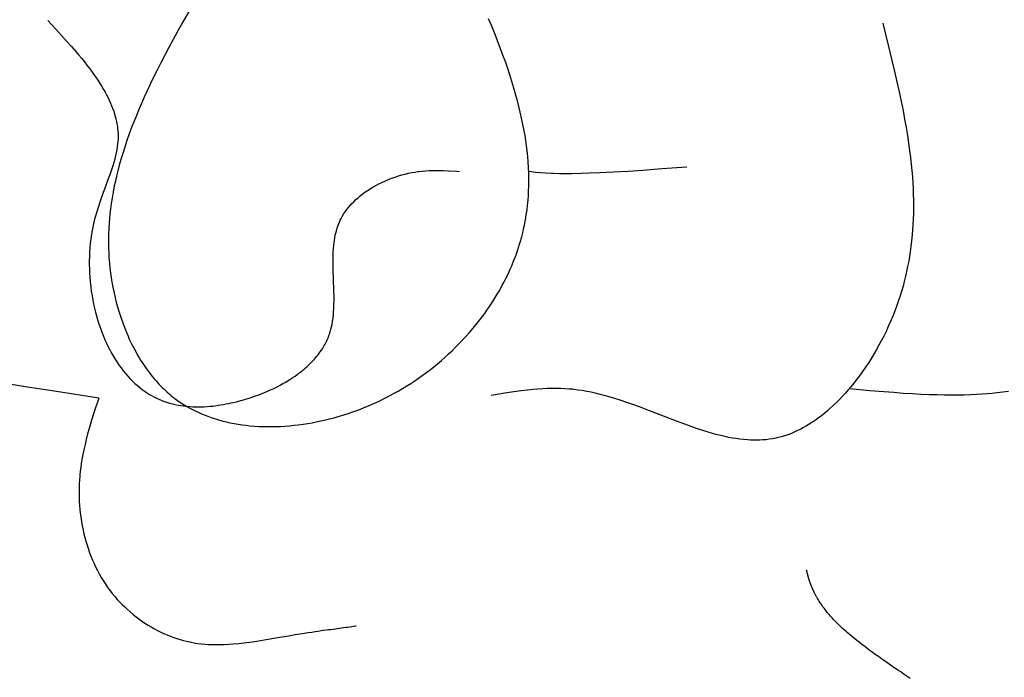
# Model space of a CAD drawing. Extents: x 26784 to 59774, y -6217 to -997.
# Drawn here: x 28651 to 28922, y -3601 to -3421 of the extents above; entities that cross this region are included whole.
import ezdxf

# ---------------------------------------------------------------- set-up
doc = ezdxf.new("R2010")
doc.units = 0
doc.header["$MEASUREMENT"] = 0
doc.layers.get('0').update_dxf_attribs({"linetype": 'CONTINUOUS'})

msp = doc.modelspace()

# ---------------------------------------------------------------- linework, layer by layer
at = {"color": 252, "linetype": 'Continuous'}
for p, q in [((28697.96, -3418.35), (28696.09, -3421.63)), ((28659.1, -3421.13), (28659.1, -3421.13)), ((28659.1, -3421.13), (28661.31, -3423.52)), ((28696.09, -3421.63), (28694.77, -3423.98)), ((28780.98, -3422.7), (28780.12, -3420.63)), ((28888.31, -3421.83), (28888.31, -3421.83)), ((28888.31, -3421.83), (28889.83, -3427.9)), ((28661.31, -3423.52), (28662.83, -3425.18)), ((28662.83, -3425.18), (28664.25, -3426.75)), ((28694.77, -3423.98), (28693.51, -3426.27)), ((28781.89, -3424.93), (28780.98, -3422.7)), ((28782.59, -3426.7), (28781.89, -3424.93)), ((28664.25, -3426.75), (28665.56, -3428.23)), ((28693.51, -3426.27), (28692.31, -3428.48)), ((28783.31, -3428.58), (28782.59, -3426.7)), ((28889.83, -3427.9), (28890.87, -3432.1)), ((28665.56, -3428.23), (28666.77, -3429.63)), ((28666.77, -3429.63), (28667.61, -3430.62)), ((28667.61, -3430.62), (28668.39, -3431.57)), ((28691.18, -3430.62), (28690.1, -3432.69)), ((28692.31, -3428.48), (28691.18, -3430.62)), ((28784.05, -3430.57), (28783.31, -3428.58)), ((28784.8, -3432.67), (28784.05, -3430.57)), ((28668.39, -3431.57), (28669.13, -3432.48)), ((28669.13, -3432.48), (28669.82, -3433.35)), ((28690.1, -3432.69), (28689.08, -3434.7)), ((28785.37, -3434.31), (28784.8, -3432.67)), ((28890.87, -3432.1), (28891.58, -3435.08)), ((28669.82, -3433.35), (28670.68, -3434.47)), ((28670.68, -3434.47), (28671.45, -3435.53)), ((28671.45, -3435.53), (28672.16, -3436.52)), ((28689.08, -3434.7), (28688.12, -3436.65)), ((28785.94, -3436.03), (28785.37, -3434.31)), ((28786.51, -3437.81), (28785.94, -3436.03)), ((28891.58, -3435.08), (28892.24, -3437.92)), ((28672.16, -3436.52), (28672.8, -3437.47)), ((28672.8, -3437.47), (28673.38, -3438.36)), ((28673.38, -3438.36), (28673.91, -3439.2)), ((28687.21, -3438.54), (28686.35, -3440.37)), ((28688.12, -3436.65), (28687.21, -3438.54)), ((28787.07, -3439.68), (28786.51, -3437.81)), ((28892.24, -3437.92), (28892.84, -3440.65)), ((28673.91, -3439.2), (28674.38, -3440)), ((28674.38, -3440), (28674.81, -3440.75)), ((28674.81, -3440.75), (28675.19, -3441.46)), ((28686.35, -3440.37), (28685.55, -3442.14)), ((28787.63, -3441.62), (28787.07, -3439.68)), ((28892.84, -3440.65), (28893.4, -3443.27)), ((28675.19, -3441.46), (28675.54, -3442.14)), ((28675.54, -3442.14), (28675.95, -3442.98)), ((28675.95, -3442.98), (28676.3, -3443.77)), ((28676.3, -3443.77), (28676.61, -3444.5)), ((28684.79, -3443.86), (28684.07, -3445.52)), ((28685.55, -3442.14), (28684.79, -3443.86)), ((28788.04, -3443.12), (28787.63, -3441.62)), ((28788.44, -3444.67), (28788.04, -3443.12)), ((28893.4, -3443.27), (28893.9, -3445.77)), ((28676.61, -3444.5), (28676.87, -3445.17)), ((28676.87, -3445.17), (28677.17, -3446.01)), ((28677.17, -3446.01), (28677.41, -3446.76)), ((28677.41, -3446.76), (28677.61, -3447.44)), ((28684.07, -3445.52), (28683.41, -3447.13)), ((28788.82, -3446.27), (28788.44, -3444.67)), ((28789.19, -3447.91), (28788.82, -3446.27)), ((28893.9, -3445.77), (28894.35, -3448.16)), ((28677.61, -3447.44), (28677.77, -3448.05)), ((28677.77, -3448.05), (28677.93, -3448.78)), ((28677.93, -3448.78), (28678.06, -3449.42)), ((28678.06, -3449.42), (28678.18, -3450.16)), ((28682.78, -3448.7), (28682.19, -3450.21)), ((28683.41, -3447.13), (28682.78, -3448.7)), ((28789.55, -3449.61), (28789.19, -3447.91)), ((28894.35, -3448.16), (28894.76, -3450.46)), ((28678.18, -3450.16), (28678.25, -3450.77)), ((28678.25, -3450.77), (28678.32, -3451.43)), ((28678.32, -3451.43), (28678.36, -3452.12)), ((28678.36, -3452.12), (28678.37, -3452.74)), ((28681.47, -3452.17), (28680.8, -3454.04)), ((28682.19, -3450.21), (28681.47, -3452.17)), ((28789.88, -3451.36), (28789.55, -3449.61)), ((28790.11, -3452.7), (28789.88, -3451.36)), ((28894.76, -3450.46), (28895.12, -3452.65)), ((28678.26, -3454.94), (28678.16, -3455.8)), ((28678.32, -3454.28), (28678.26, -3454.94)), ((28678.36, -3453.59), (28678.32, -3454.28)), ((28678.37, -3453.38), (28678.36, -3453.59)), ((28678.36, -3453.59), (28678.36, -3453.59)), ((28678.37, -3452.74), (28678.37, -3453.38)), ((28680.8, -3454.04), (28680.2, -3455.84)), ((28790.32, -3454.07), (28790.11, -3452.7)), ((28790.52, -3455.48), (28790.32, -3454.07)), ((28895.12, -3452.65), (28895.44, -3454.76)), ((28895.44, -3454.76), (28895.71, -3456.77)), ((28677.87, -3457.42), (28677.7, -3458.19)), ((28678.02, -3456.63), (28677.87, -3457.42)), ((28678.16, -3455.8), (28678.02, -3456.63)), ((28679.66, -3457.57), (28679.16, -3459.22)), ((28680.2, -3455.84), (28679.66, -3457.57)), ((28790.69, -3456.91), (28790.52, -3455.48)), ((28790.84, -3458.38), (28790.69, -3456.91)), ((28895.71, -3456.77), (28895.95, -3458.7)), ((28677.19, -3460.1), (28676.92, -3460.98)), ((28677.45, -3459.17), (28677.19, -3460.1)), ((28677.7, -3458.19), (28677.45, -3459.17)), ((28679.16, -3459.22), (28678.72, -3460.8)), ((28790.97, -3459.88), (28790.84, -3458.38)), ((28791.07, -3461.41), (28790.97, -3459.88)), ((28895.95, -3458.7), (28896.15, -3460.55)), ((28676.56, -3462.1), (28676.2, -3463.14)), ((28676.92, -3460.98), (28676.56, -3462.1)), ((28678.32, -3462.32), (28677.96, -3463.78)), ((28678.72, -3460.8), (28678.32, -3462.32)), ((28757.16, -3463.25), (28758.06, -3463.04)), ((28758.06, -3463.04), (28758.99, -3462.84)), ((28758.99, -3462.84), (28759.83, -3462.69)), ((28759.83, -3462.69), (28760.69, -3462.56)), ((28760.69, -3462.56), (28760.97, -3462.52)), ((28760.97, -3462.52), (28761.83, -3462.42)), ((28760.97, -3462.52), (28760.97, -3462.52)), ((28761.83, -3462.42), (28762.88, -3462.33)), ((28762.88, -3462.33), (28763.82, -3462.28)), ((28763.82, -3462.28), (28764.94, -3462.24)), ((28764.94, -3462.24), (28766.23, -3462.24)), ((28766.23, -3462.24), (28767.64, -3462.27)), ((28767.64, -3462.27), (28769.07, -3462.33)), ((28769.07, -3462.33), (28771.37, -3462.47)), ((28771.37, -3462.47), (28772.14, -3462.52)), ((28791.13, -3462.98), (28791.07, -3461.41)), ((28792.99, -3462.78), (28791.12, -3462.58)), ((28791.16, -3464.17), (28791.13, -3462.98)), ((28794.36, -3462.91), (28792.99, -3462.78)), ((28795.87, -3463.03), (28794.36, -3462.91)), ((28797.35, -3463.11), (28795.87, -3463.03)), ((28807.76, -3463.03), (28805.53, -3463.11)), ((28810.63, -3462.92), (28807.76, -3463.03)), ((28814.35, -3462.73), (28810.63, -3462.92)), ((28818.42, -3462.5), (28814.35, -3462.73)), ((28822.43, -3462.23), (28818.42, -3462.5)), ((28827.68, -3461.85), (28822.43, -3462.23)), ((28834.56, -3461.32), (28827.68, -3461.85)), ((28834.56, -3461.32), (28834.56, -3461.32)), ((28896.15, -3460.55), (28896.32, -3462.31)), ((28896.32, -3462.31), (28896.46, -3464.01)), ((28675.42, -3465.32), (28675.01, -3466.42)), ((28675.86, -3464.12), (28675.42, -3465.32)), ((28676.2, -3463.14), (28675.86, -3464.12)), ((28677.64, -3465.17), (28677.35, -3466.51)), ((28677.96, -3463.78), (28677.64, -3465.17)), ((28750, -3465.93), (28750.79, -3465.54)), ((28750.79, -3465.54), (28751.77, -3465.09)), ((28751.77, -3465.09), (28752.66, -3464.72)), ((28752.66, -3464.72), (28753.48, -3464.4)), ((28753.48, -3464.4), (28754.46, -3464.05)), ((28754.46, -3464.05), (28755.33, -3463.77)), ((28755.33, -3463.77), (28756.33, -3463.47)), ((28756.33, -3463.47), (28757.16, -3463.25)), ((28791.15, -3466.62), (28791.16, -3465.39)), ((28791.16, -3465.39), (28791.16, -3464.17)), ((28797.9, -3463.13), (28797.35, -3463.11)), ((28797.35, -3463.11), (28797.35, -3463.11)), ((28799.55, -3463.17), (28797.9, -3463.13)), ((28801.17, -3463.19), (28799.55, -3463.17)), ((28802.94, -3463.17), (28801.17, -3463.19)), ((28805.53, -3463.11), (28802.94, -3463.17)), ((28805.53, -3463.11), (28805.53, -3463.11)), ((28896.46, -3464.01), (28896.57, -3465.63)), ((28896.57, -3465.63), (28896.65, -3467.18)), ((28674.31, -3468.32), (28673.91, -3469.42)), ((28674.64, -3467.42), (28674.31, -3468.32)), ((28675.01, -3466.42), (28674.64, -3467.42)), ((28677.02, -3468.22), (28676.74, -3469.84)), ((28677.35, -3466.51), (28677.02, -3468.22)), ((28745.41, -3468.8), (28746.17, -3468.24)), ((28746.17, -3468.24), (28746.9, -3467.74)), ((28746.9, -3467.74), (28747.61, -3467.28)), ((28747.61, -3467.28), (28748.29, -3466.86)), ((28748.29, -3466.86), (28749.17, -3466.36)), ((28749.17, -3466.36), (28750, -3465.93)), ((28791.04, -3469.15), (28791.1, -3467.87)), ((28791.1, -3467.87), (28791.15, -3466.62)), ((28896.65, -3467.18), (28896.71, -3468.66)), ((28673.57, -3470.37), (28673.28, -3471.21)), ((28673.91, -3469.42), (28673.57, -3470.37)), ((28676.74, -3469.84), (28676.5, -3471.36)), ((28742.51, -3471.43), (28743.09, -3470.82)), ((28743.09, -3470.82), (28743.68, -3470.26)), ((28743.68, -3470.26), (28744.26, -3469.74)), ((28744.26, -3469.74), (28744.84, -3469.25)), ((28744.84, -3469.25), (28745.41, -3468.8)), ((28790.82, -3471.76), (28790.94, -3470.44)), ((28790.94, -3470.44), (28791.04, -3469.15)), ((28896.71, -3468.66), (28896.75, -3470.56)), ((28896.75, -3470.56), (28896.76, -3472.35)), ((28672.7, -3472.99), (28672.43, -3473.89)), ((28672.96, -3472.19), (28672.7, -3472.99)), ((28673.28, -3471.21), (28672.96, -3472.19)), ((28676.31, -3472.8), (28676.15, -3474.17)), ((28676.5, -3471.36), (28676.31, -3472.8)), ((28740.41, -3474.11), (28740.81, -3473.51)), ((28740.81, -3473.51), (28741.22, -3472.95)), ((28741.22, -3472.95), (28741.64, -3472.41)), ((28741.64, -3472.41), (28742.07, -3471.91)), ((28742.07, -3471.91), (28742.51, -3471.43)), ((28790.47, -3474.45), (28790.66, -3473.09)), ((28790.66, -3473.09), (28790.82, -3471.76)), ((28896.76, -3472.35), (28896.74, -3474.04)), ((28671.73, -3476.52), (28671.66, -3476.81)), ((28671.95, -3475.65), (28671.73, -3476.52)), ((28672.17, -3474.8), (28671.95, -3475.65)), ((28672.43, -3473.89), (28672.17, -3474.8)), ((28676.02, -3475.45), (28675.93, -3476.67)), ((28676.15, -3474.17), (28676.02, -3475.45)), ((28738.9, -3477.04), (28739.17, -3476.41)), ((28739.17, -3476.41), (28739.39, -3475.92)), ((28739.39, -3475.92), (28739.65, -3475.4)), ((28739.39, -3475.92), (28739.39, -3475.92)), ((28739.65, -3475.4), (28740.02, -3474.74)), ((28740.02, -3474.74), (28740.41, -3474.11)), ((28789.97, -3477.23), (28790.24, -3475.83)), ((28790.24, -3475.83), (28790.47, -3474.45)), ((28896.69, -3475.63), (28896.62, -3477.13)), ((28896.74, -3474.04), (28896.69, -3475.63)), ((28671.26, -3478.76), (28671.1, -3479.73)), ((28671.45, -3477.79), (28671.26, -3478.76)), ((28671.66, -3476.81), (28671.45, -3477.79)), ((28671.66, -3476.81), (28671.66, -3476.81)), ((28675.83, -3478.2), (28675.77, -3479.61)), ((28675.93, -3476.67), (28675.83, -3478.2)), ((28738.15, -3479.47), (28738.32, -3478.81)), ((28738.32, -3478.81), (28738.53, -3478.11)), ((28738.53, -3478.11), (28738.71, -3477.58)), ((28738.71, -3477.58), (28738.9, -3477.04)), ((28789.49, -3479.37), (28789.74, -3478.29)), ((28789.74, -3478.29), (28789.97, -3477.23)), ((28896.53, -3478.55), (28896.42, -3479.89)), ((28896.62, -3477.13), (28896.53, -3478.55)), ((28670.91, -3481), (28670.76, -3482.25)), ((28671.1, -3479.73), (28670.91, -3481)), ((28675.77, -3479.61), (28675.74, -3480.93)), ((28675.74, -3480.93), (28675.74, -3482.14)), ((28737.67, -3482.14), (28737.76, -3481.48)), ((28737.76, -3481.48), (28737.89, -3480.7)), ((28737.89, -3480.7), (28738.02, -3480.04)), ((28738.02, -3480.04), (28738.15, -3479.47)), ((28788.64, -3482.47), (28788.89, -3481.62)), ((28788.89, -3481.62), (28789.14, -3480.74)), ((28789.14, -3480.74), (28789.21, -3480.45)), ((28789.21, -3480.45), (28789.49, -3479.37)), ((28896.26, -3481.57), (28896.07, -3483.12)), ((28896.42, -3479.89), (28896.26, -3481.57)), ((28670.56, -3484.69), (28670.51, -3485.87)), ((28670.65, -3483.48), (28670.56, -3484.69)), ((28670.76, -3482.25), (28670.65, -3483.48)), ((28675.74, -3482.14), (28675.76, -3483.64)), ((28675.76, -3483.64), (28675.81, -3484.99)), ((28737.43, -3485.38), (28737.46, -3484.63)), ((28737.46, -3484.63), (28737.52, -3483.7)), ((28737.52, -3483.7), (28737.59, -3482.87)), ((28737.59, -3482.87), (28737.67, -3482.14)), ((28787.74, -3485.15), (28788.04, -3484.32)), ((28788.04, -3484.32), (28788.34, -3483.4)), ((28788.34, -3483.4), (28788.64, -3482.47)), ((28895.88, -3484.56), (28895.67, -3485.89)), ((28896.07, -3483.12), (28895.88, -3484.56)), ((28670.51, -3485.87), (28670.48, -3487.03)), ((28670.48, -3487.03), (28670.48, -3488.16)), ((28675.81, -3484.99), (28675.88, -3486.21)), ((28675.88, -3486.21), (28675.99, -3487.67)), ((28737.4, -3487.11), (28737.41, -3486.21)), ((28737.4, -3488.08), (28737.4, -3487.11)), ((28737.41, -3486.21), (28737.43, -3485.38)), ((28786.78, -3487.64), (28787.17, -3486.69)), ((28787.17, -3486.69), (28787.48, -3485.87)), ((28787.48, -3485.87), (28787.74, -3485.15)), ((28895.46, -3487.12), (28895.17, -3488.64)), ((28895.67, -3485.89), (28895.46, -3487.12)), ((28670.48, -3488.16), (28670.5, -3489.27)), ((28670.5, -3489.27), (28670.55, -3490.36)), ((28675.99, -3487.67), (28676.12, -3488.94)), ((28676.12, -3488.94), (28676.29, -3490.4)), ((28737.42, -3489.14), (28737.4, -3488.08)), ((28737.45, -3490.29), (28737.42, -3489.14)), ((28785.63, -3490.27), (28786.07, -3489.31)), ((28786.07, -3489.31), (28786.45, -3488.43)), ((28786.45, -3488.43), (28786.78, -3487.64)), ((28894.89, -3490), (28894.61, -3491.22)), ((28895.17, -3488.64), (28894.89, -3490)), ((28670.55, -3490.36), (28670.61, -3491.42)), ((28670.61, -3491.42), (28670.72, -3492.79)), ((28670.72, -3492.79), (28670.87, -3494.12)), ((28676.29, -3490.4), (28676.46, -3491.61)), ((28676.46, -3491.61), (28676.68, -3492.93)), ((28737.5, -3491.54), (28737.45, -3490.29)), ((28737.55, -3492.89), (28737.5, -3491.54)), ((28784.39, -3492.8), (28784.85, -3491.9)), ((28784.85, -3491.9), (28785.26, -3491.05)), ((28785.26, -3491.05), (28785.63, -3490.27)), ((28894.25, -3492.69), (28893.91, -3493.97)), ((28894.61, -3491.22), (28894.25, -3492.69)), ((28670.87, -3494.12), (28671.03, -3495.4)), ((28671.03, -3495.4), (28671.23, -3496.64)), ((28676.68, -3492.93), (28676.92, -3494.28)), ((28676.92, -3494.28), (28677.17, -3495.51)), ((28737.61, -3494.35), (28737.55, -3492.89)), ((28737.64, -3495.51), (28737.61, -3494.35)), ((28782.49, -3496.21), (28782.99, -3495.36)), ((28782.99, -3495.36), (28783.45, -3494.54)), ((28783.45, -3494.54), (28783.88, -3493.77)), ((28783.88, -3493.77), (28784.39, -3492.8)), ((28893.49, -3495.44), (28893.11, -3496.65)), ((28893.91, -3493.97), (28893.49, -3495.44)), ((28671.23, -3496.64), (28671.44, -3497.83)), ((28671.44, -3497.83), (28671.67, -3498.97)), ((28677.17, -3495.51), (28677.46, -3496.78)), ((28677.46, -3496.78), (28677.56, -3497.2)), ((28677.56, -3497.2), (28677.88, -3498.48)), ((28737.67, -3496.73), (28737.64, -3495.51)), ((28737.66, -3499.01), (28737.67, -3498.01)), ((28737.67, -3498.01), (28737.67, -3496.73)), ((28780.71, -3499.06), (28781.35, -3498.06)), ((28781.35, -3498.06), (28781.95, -3497.11)), ((28781.95, -3497.11), (28782.49, -3496.21)), ((28892.68, -3497.97), (28892.21, -3499.32)), ((28893.11, -3496.65), (28892.68, -3497.97)), ((28671.67, -3498.97), (28671.92, -3500.08)), ((28671.92, -3500.08), (28672.17, -3501.14)), ((28677.88, -3498.48), (28678.22, -3499.71)), ((28678.22, -3499.71), (28678.57, -3500.89)), ((28678.57, -3500.89), (28678.93, -3502.01)), ((28737.56, -3501.11), (28737.62, -3500.05)), ((28737.62, -3500.05), (28737.66, -3499.01)), ((28779.04, -3501.47), (28779.63, -3500.64)), ((28779.63, -3500.64), (28780.19, -3499.83)), ((28780.19, -3499.83), (28780.71, -3499.06)), ((28891.76, -3500.55), (28891.27, -3501.81)), ((28892.21, -3499.32), (28891.76, -3500.55)), ((28672.17, -3501.14), (28672.45, -3502.15)), ((28672.45, -3502.15), (28672.73, -3503.13)), ((28672.73, -3503.13), (28673.12, -3504.38)), ((28678.93, -3502.01), (28679.29, -3503.08)), ((28679.29, -3503.08), (28679.65, -3504.11)), ((28737.28, -3503.63), (28737.4, -3502.77)), ((28737.4, -3502.77), (28737.49, -3501.93)), ((28737.49, -3501.93), (28737.56, -3501.11)), ((28777, -3504.15), (28777.73, -3503.23)), ((28777.73, -3503.23), (28778.4, -3502.34)), ((28778.4, -3502.34), (28779.04, -3501.47)), ((28891.1, -3502.23), (28890.49, -3503.68)), ((28891.27, -3501.81), (28891.1, -3502.23)), ((28891.1, -3502.23), (28891.1, -3502.23)), ((28673.12, -3504.38), (28673.52, -3505.55)), ((28673.52, -3505.55), (28673.93, -3506.66)), ((28679.65, -3504.11), (28680.02, -3505.08)), ((28680.02, -3505.08), (28680.38, -3506.01)), ((28680.38, -3506.01), (28680.75, -3506.89)), ((28736.63, -3506.5), (28736.82, -3505.82)), ((28736.82, -3505.82), (28736.98, -3505.16)), ((28736.98, -3505.16), (28737.12, -3504.5)), ((28737.12, -3504.5), (28737.28, -3503.63)), ((28774.75, -3506.85), (28775.4, -3506.1)), ((28775.4, -3506.1), (28776.23, -3505.11)), ((28776.23, -3505.11), (28777, -3504.15)), ((28889.86, -3505.09), (28889.23, -3506.44)), ((28890.49, -3503.68), (28889.86, -3505.09)), ((28673.93, -3506.66), (28674.35, -3507.71)), ((28674.35, -3507.71), (28674.77, -3508.7)), ((28674.77, -3508.7), (28675.19, -3509.64)), ((28680.75, -3506.89), (28681.11, -3507.73)), ((28681.11, -3507.73), (28681.47, -3508.53)), ((28681.47, -3508.53), (28681.83, -3509.28)), ((28735.6, -3509.16), (28735.81, -3508.7)), ((28735.81, -3508.7), (28735.97, -3508.34)), ((28735.97, -3508.34), (28736.12, -3507.98)), ((28736.12, -3507.98), (28736.29, -3507.53)), ((28736.29, -3507.53), (28736.41, -3507.18)), ((28736.41, -3507.18), (28736.63, -3506.5)), ((28736.41, -3507.18), (28736.41, -3507.18)), ((28772.59, -3509.22), (28773.34, -3508.41)), ((28773.34, -3508.41), (28774.06, -3507.62)), ((28774.06, -3507.62), (28774.75, -3506.85)), ((28887.94, -3509.01), (28887.29, -3510.22)), ((28888.59, -3507.75), (28887.94, -3509.01)), ((28889.23, -3506.44), (28888.59, -3507.75)), ((28675.19, -3509.64), (28675.61, -3510.52)), ((28675.61, -3510.52), (28676.03, -3511.34)), ((28676.03, -3511.34), (28676.59, -3512.38)), ((28681.83, -3509.28), (28682.18, -3510.01)), ((28682.18, -3510.01), (28682.53, -3510.69)), ((28682.53, -3510.69), (28682.87, -3511.34)), ((28682.87, -3511.34), (28683.32, -3512.16)), ((28733.88, -3512.05), (28734.2, -3511.59)), ((28734.2, -3511.59), (28734.47, -3511.18)), ((28734.47, -3511.18), (28734.71, -3510.8)), ((28734.71, -3510.8), (28734.98, -3510.33)), ((28734.98, -3510.33), (28735.2, -3509.93)), ((28735.2, -3509.93), (28735.39, -3509.57)), ((28735.39, -3509.57), (28735.6, -3509.16)), ((28770.07, -3511.74), (28770.95, -3510.88)), ((28770.95, -3510.88), (28771.79, -3510.05)), ((28771.79, -3510.05), (28772.59, -3509.22)), ((28886.64, -3511.39), (28885.99, -3512.5)), ((28887.29, -3510.22), (28886.64, -3511.39)), ((28676.59, -3512.38), (28677.14, -3513.33)), ((28677.14, -3513.33), (28677.67, -3514.21)), ((28677.67, -3514.21), (28678.2, -3515.03)), ((28683.32, -3512.16), (28683.75, -3512.93)), ((28683.75, -3512.93), (28684.17, -3513.65)), ((28684.17, -3513.65), (28684.58, -3514.31)), ((28684.58, -3514.31), (28684.98, -3514.93)), ((28731.62, -3514.77), (28731.98, -3514.39)), ((28731.98, -3514.39), (28732.31, -3514.02)), ((28732.31, -3514.02), (28732.61, -3513.68)), ((28732.61, -3513.68), (28732.98, -3513.23)), ((28732.98, -3513.23), (28733.32, -3512.81)), ((28733.32, -3512.81), (28733.61, -3512.42)), ((28733.61, -3512.42), (28733.88, -3512.05)), ((28766.07, -3515.3), (28767.15, -3514.39)), ((28767.15, -3514.39), (28768.17, -3513.49)), ((28768.17, -3513.49), (28769.14, -3512.61)), ((28769.14, -3512.61), (28770.07, -3511.74)), ((28885.35, -3513.57), (28884.49, -3514.94)), ((28885.99, -3512.5), (28885.35, -3513.57)), ((28678.2, -3515.03), (28678.72, -3515.77)), ((28678.72, -3515.77), (28679.21, -3516.46)), ((28679.21, -3516.46), (28679.86, -3517.3)), ((28684.98, -3514.93), (28685.36, -3515.51)), ((28685.36, -3515.51), (28685.72, -3516.06)), ((28685.72, -3516.06), (28686.19, -3516.73)), ((28686.19, -3516.73), (28686.64, -3517.34)), ((28729, -3517.16), (28729.43, -3516.81)), ((28729.43, -3516.81), (28729.83, -3516.46)), ((28729.83, -3516.46), (28730.34, -3516.01)), ((28730.34, -3516.01), (28730.8, -3515.58)), ((28730.8, -3515.58), (28731.23, -3515.17)), ((28731.23, -3515.17), (28731.62, -3514.77)), ((28763.75, -3517.15), (28764.94, -3516.22)), ((28764.94, -3516.22), (28766.07, -3515.3)), ((28883.64, -3516.23), (28882.8, -3517.44)), ((28884.49, -3514.94), (28883.64, -3516.23)), ((28679.86, -3517.3), (28680.48, -3518.06)), ((28680.48, -3518.06), (28681.06, -3518.73)), ((28681.06, -3518.73), (28681.62, -3519.34)), ((28681.62, -3519.34), (28682.33, -3520.05)), ((28686.64, -3517.34), (28687.06, -3517.9)), ((28687.06, -3517.9), (28687.46, -3518.4)), ((28687.46, -3518.4), (28687.83, -3518.87)), ((28687.83, -3518.87), (28688.3, -3519.43)), ((28688.3, -3519.43), (28688.73, -3519.93)), ((28725.11, -3519.89), (28725.77, -3519.48)), ((28725.77, -3519.48), (28726.4, -3519.07)), ((28726.4, -3519.07), (28726.98, -3518.67)), ((28726.98, -3518.67), (28727.54, -3518.28)), ((28727.54, -3518.28), (28728.05, -3517.9)), ((28728.05, -3517.9), (28728.54, -3517.53)), ((28728.54, -3517.53), (28729, -3517.16)), ((28759.83, -3519.97), (28760.87, -3519.26)), ((28760.87, -3519.26), (28761.87, -3518.56)), ((28761.87, -3518.56), (28762.83, -3517.85)), ((28762.83, -3517.85), (28763.75, -3517.15)), ((28881.17, -3519.65), (28880.38, -3520.66)), ((28881.98, -3518.58), (28881.17, -3519.65)), ((28882.8, -3517.44), (28881.98, -3518.58)), ((28653.51, -3521.7), (28646.29, -3520.54)), ((28661.45, -3522.94), (28653.51, -3521.7)), ((28682.33, -3520.05), (28682.98, -3520.68)), ((28682.98, -3520.68), (28683.58, -3521.21)), ((28683.58, -3521.21), (28684.31, -3521.83)), ((28684.31, -3521.83), (28684.96, -3522.34)), ((28684.96, -3522.34), (28685.54, -3522.76)), ((28688.73, -3519.93), (28689.12, -3520.37)), ((28689.12, -3520.37), (28689.6, -3520.89)), ((28689.6, -3520.89), (28690.02, -3521.33)), ((28690.02, -3521.33), (28690.51, -3521.83)), ((28690.51, -3521.83), (28690.93, -3522.23)), ((28690.93, -3522.23), (28691.39, -3522.67)), ((28719.2, -3522.92), (28720.19, -3522.49)), ((28720.19, -3522.49), (28721.13, -3522.05)), ((28721.13, -3522.05), (28722.03, -3521.61)), ((28722.03, -3521.61), (28722.87, -3521.17)), ((28722.87, -3521.17), (28723.66, -3520.74)), ((28723.66, -3520.74), (28724.41, -3520.32)), ((28724.41, -3520.32), (28725.11, -3519.89)), ((28755.29, -3522.8), (28756.49, -3522.1)), ((28756.49, -3522.1), (28757.64, -3521.39)), ((28757.64, -3521.39), (28758.76, -3520.68)), ((28758.76, -3520.68), (28759.83, -3519.97)), ((28790.8, -3522.54), (28789.02, -3522.75)), ((28792.33, -3522.38), (28790.8, -3522.54)), ((28793.61, -3522.27), (28792.33, -3522.38)), ((28795.04, -3522.18), (28793.61, -3522.27)), ((28796.19, -3522.12), (28795.04, -3522.18)), ((28797.44, -3522.09), (28796.19, -3522.12)), ((28798.8, -3522.08), (28797.44, -3522.09)), ((28799.87, -3522.11), (28798.8, -3522.08)), ((28801.01, -3522.15), (28799.87, -3522.11)), ((28802.22, -3522.24), (28801.01, -3522.15)), ((28803.17, -3522.32), (28802.22, -3522.24)), ((28803.55, -3522.36), (28803.17, -3522.32)), ((28803.17, -3522.32), (28803.17, -3522.32)), ((28804.7, -3522.51), (28803.55, -3522.36)), ((28805.82, -3522.68), (28804.7, -3522.51)), ((28878.86, -3522.5), (28878.12, -3523.33)), ((28879.61, -3521.61), (28878.86, -3522.5)), ((28879.18, -3522.12), (28879.18, -3522.12)), ((28879.18, -3522.12), (28884.78, -3522.61)), ((28880.38, -3520.66), (28879.61, -3521.61)), ((28673.06, -3524.73), (28661.45, -3522.94)), ((28673.06, -3524.73), (28671.85, -3528.48)), ((28673.06, -3524.73), (28673.06, -3524.73)), ((28673.06, -3524.73), (28673.06, -3524.73)), ((28685.54, -3522.76), (28686.22, -3523.23)), ((28686.22, -3523.23), (28686.98, -3523.71)), ((28686.98, -3523.71), (28687.57, -3524.05)), ((28687.57, -3524.05), (28688.18, -3524.39)), ((28688.18, -3524.39), (28688.93, -3524.77)), ((28688.93, -3524.77), (28689.53, -3525.04)), ((28689.53, -3525.04), (28689.53, -3525.04)), ((28689.53, -3525.04), (28690.19, -3525.32)), ((28691.39, -3522.67), (28691.86, -3523.1)), ((28691.86, -3523.1), (28692.3, -3523.48)), ((28692.3, -3523.48), (28692.76, -3523.87)), ((28692.76, -3523.87), (28692.91, -3524)), ((28692.91, -3524), (28692.91, -3524)), ((28692.91, -3524), (28693.64, -3524.58)), ((28693.64, -3524.58), (28694.37, -3525.12)), ((28694.37, -3525.12), (28695.1, -3525.64)), ((28712.06, -3525.41), (28712.78, -3525.21)), ((28712.78, -3525.21), (28713.34, -3525.04)), ((28713.34, -3525.04), (28714.63, -3524.64)), ((28713.34, -3525.04), (28713.34, -3525.04)), ((28714.63, -3524.64), (28715.86, -3524.22)), ((28715.86, -3524.22), (28717.03, -3523.79)), ((28717.03, -3523.79), (28718.14, -3523.36)), ((28718.14, -3523.36), (28719.2, -3522.92)), ((28750.03, -3525.56), (28751.41, -3524.88)), ((28751.41, -3524.88), (28752.75, -3524.2)), ((28752.75, -3524.2), (28754.04, -3523.5)), ((28754.04, -3523.5), (28755.29, -3522.8)), ((28781.91, -3523.82), (28780.84, -3524)), ((28785.11, -3523.31), (28781.91, -3523.82)), ((28787.08, -3523.01), (28785.11, -3523.31)), ((28789.02, -3522.75), (28787.08, -3523.01)), ((28807.05, -3522.89), (28805.82, -3522.68)), ((28808.26, -3523.13), (28807.05, -3522.89)), ((28809.37, -3523.38), (28808.26, -3523.13)), ((28810.71, -3523.7), (28809.37, -3523.38)), ((28811.87, -3524), (28810.71, -3523.7)), ((28813.22, -3524.38), (28811.87, -3524)), ((28814.76, -3524.84), (28813.22, -3524.38)), ((28816.55, -3525.42), (28814.76, -3524.84)), ((28876.49, -3525.08), (28875.6, -3525.97)), ((28877.41, -3524.11), (28876.49, -3525.08)), ((28878.12, -3523.33), (28877.41, -3524.11)), ((28884.78, -3522.61), (28888.65, -3522.93)), ((28888.65, -3522.93), (28891.38, -3523.14)), ((28891.38, -3523.14), (28893.98, -3523.33)), ((28893.98, -3523.33), (28896.46, -3523.48)), ((28896.46, -3523.48), (28898.83, -3523.61)), ((28898.83, -3523.61), (28901.08, -3523.7)), ((28901.08, -3523.7), (28903.23, -3523.77)), ((28903.23, -3523.77), (28905.27, -3523.82)), ((28905.27, -3523.82), (28907.21, -3523.83)), ((28907.21, -3523.83), (28909.06, -3523.82)), ((28909.06, -3523.82), (28910.81, -3523.79)), ((28910.81, -3523.79), (28912.48, -3523.74)), ((28912.48, -3523.74), (28914.07, -3523.67)), ((28914.07, -3523.67), (28915.57, -3523.58)), ((28915.57, -3523.58), (28917.01, -3523.48)), ((28917.01, -3523.48), (28918.37, -3523.36)), ((28918.37, -3523.36), (28919.66, -3523.22)), ((28919.66, -3523.22), (28921.3, -3523.02)), ((28921.3, -3523.02), (28922.83, -3522.81)), ((28690.19, -3525.32), (28690.84, -3525.57)), ((28690.84, -3525.57), (28691.69, -3525.86)), ((28691.69, -3525.86), (28692.52, -3526.11)), ((28692.52, -3526.11), (28693.32, -3526.33)), ((28693.32, -3526.33), (28694.1, -3526.51)), ((28694.1, -3526.51), (28694.86, -3526.66)), ((28694.86, -3526.66), (28695.59, -3526.78)), ((28695.1, -3525.64), (28695.83, -3526.13)), ((28695.59, -3526.78), (28696.3, -3526.88)), ((28695.83, -3526.13), (28696.56, -3526.59)), ((28696.3, -3526.88), (28697.21, -3526.98)), ((28696.56, -3526.59), (28697.28, -3527.02)), ((28697.21, -3526.98), (28698.08, -3527.05)), ((28697.28, -3527.02), (28698.25, -3527.57)), ((28698.08, -3527.05), (28698.91, -3527.1)), ((28698.25, -3527.57), (28699.21, -3528.07)), ((28698.91, -3527.1), (28699.7, -3527.12)), ((28699.7, -3527.12), (28700.44, -3527.13)), ((28700.44, -3527.13), (28701.15, -3527.12)), ((28701.15, -3527.12), (28702.05, -3527.08)), ((28702.05, -3527.08), (28702.88, -3527.03)), ((28702.88, -3527.03), (28703.66, -3526.97)), ((28703.66, -3526.97), (28704.38, -3526.9)), ((28704.38, -3526.9), (28705.05, -3526.82)), ((28705.05, -3526.82), (28705.87, -3526.71)), ((28705.87, -3526.71), (28706.62, -3526.6)), ((28706.62, -3526.6), (28707.29, -3526.49)), ((28707.29, -3526.49), (28708.1, -3526.34)), ((28708.1, -3526.34), (28708.8, -3526.2)), ((28708.8, -3526.2), (28709.4, -3526.07)), ((28709.4, -3526.07), (28710.11, -3525.91)), ((28710.11, -3525.91), (28710.87, -3525.72)), ((28710.87, -3525.72), (28711.46, -3525.57)), ((28711.46, -3525.57), (28712.06, -3525.41)), ((28743.65, -3528.23), (28744.95, -3527.74)), ((28744.95, -3527.74), (28745.95, -3527.35)), ((28745.95, -3527.35), (28747.1, -3526.87)), ((28745.95, -3527.35), (28745.95, -3527.35)), ((28747.1, -3526.87), (28748.59, -3526.22)), ((28748.59, -3526.22), (28750.03, -3525.56)), ((28818.04, -3525.92), (28816.55, -3525.42)), ((28819.69, -3526.5), (28818.04, -3525.92)), ((28821.52, -3527.17), (28819.69, -3526.5)), ((28824.33, -3528.23), (28821.52, -3527.17)), ((28873.94, -3527.53), (28873.16, -3528.21)), ((28874.75, -3526.78), (28873.94, -3527.53)), ((28875.6, -3525.97), (28874.75, -3526.78)), ((28671.85, -3528.48), (28671.12, -3530.8)), ((28699.21, -3528.07), (28700.17, -3528.53)), ((28700.17, -3528.53), (28701.12, -3528.96)), ((28701.12, -3528.96), (28702.06, -3529.35)), ((28702.06, -3529.35), (28702.99, -3529.71)), ((28702.99, -3529.71), (28703.91, -3530.04)), ((28703.91, -3530.04), (28704.82, -3530.34)), ((28704.82, -3530.34), (28705.71, -3530.62)), ((28705.71, -3530.62), (28706.89, -3530.95)), ((28735.31, -3530.73), (28736.39, -3530.46)), ((28736.39, -3530.46), (28737.69, -3530.12)), ((28737.69, -3530.12), (28738.81, -3529.81)), ((28738.81, -3529.81), (28740.1, -3529.42)), ((28740.1, -3529.42), (28741.51, -3528.97)), ((28741.51, -3528.97), (28742.57, -3528.61)), ((28742.57, -3528.61), (28743.65, -3528.23)), ((28828.87, -3529.98), (28824.33, -3528.23)), ((28831.69, -3531.06), (28828.87, -3529.98)), ((28870.59, -3530.25), (28869.76, -3530.84)), ((28871.47, -3529.58), (28870.59, -3530.25)), ((28872.42, -3528.83), (28871.47, -3529.58)), ((28873.16, -3528.21), (28872.42, -3528.83)), ((28670.52, -3532.81), (28670.03, -3534.57)), ((28671.12, -3530.8), (28670.52, -3532.81)), ((28706.89, -3530.95), (28708.05, -3531.24)), ((28708.05, -3531.24), (28709.18, -3531.49)), ((28709.18, -3531.49), (28710.29, -3531.71)), ((28710.29, -3531.71), (28711.37, -3531.9)), ((28711.37, -3531.9), (28712.43, -3532.05)), ((28712.43, -3532.05), (28713.45, -3532.19)), ((28713.45, -3532.19), (28714.46, -3532.3)), ((28714.46, -3532.3), (28715.76, -3532.41)), ((28715.76, -3532.41), (28717.02, -3532.49)), ((28717.02, -3532.49), (28718.23, -3532.54)), ((28718.23, -3532.54), (28719.4, -3532.56)), ((28719.4, -3532.56), (28720.52, -3532.56)), ((28720.52, -3532.56), (28721.6, -3532.55)), ((28721.6, -3532.55), (28722.98, -3532.49)), ((28722.98, -3532.49), (28724.28, -3532.42)), ((28724.28, -3532.42), (28725.52, -3532.32)), ((28725.52, -3532.32), (28726.69, -3532.2)), ((28726.69, -3532.2), (28727.79, -3532.08)), ((28727.79, -3532.08), (28729.18, -3531.89)), ((28729.18, -3531.89), (28730.46, -3531.69)), ((28730.46, -3531.69), (28731.65, -3531.49)), ((28731.65, -3531.49), (28732.75, -3531.28)), ((28732.75, -3531.28), (28734.09, -3531)), ((28734.09, -3531), (28735.31, -3530.73)), ((28833.96, -3531.91), (28831.69, -3531.06)), ((28835.76, -3532.56), (28833.96, -3531.91)), ((28837.17, -3533.04), (28835.76, -3532.56)), ((28838.63, -3533.53), (28837.17, -3533.04)), ((28865.83, -3533.22), (28864.94, -3533.66)), ((28866.57, -3532.83), (28865.83, -3533.22)), ((28867.38, -3532.37), (28866.57, -3532.83)), ((28868.27, -3531.82), (28867.38, -3532.37)), ((28868.99, -3531.36), (28868.27, -3531.82)), ((28869.76, -3530.84), (28868.99, -3531.36)), ((28670.03, -3534.57), (28669.63, -3536.09)), ((28840.15, -3534), (28838.63, -3533.53)), ((28841.32, -3534.35), (28840.15, -3534)), ((28842.53, -3534.68), (28841.32, -3534.35)), ((28843.77, -3535), (28842.53, -3534.68)), ((28845.04, -3535.29), (28843.77, -3535)), ((28846.02, -3535.5), (28845.04, -3535.29)), ((28847.01, -3535.69), (28846.02, -3535.5)), ((28848.03, -3535.86), (28847.01, -3535.69)), ((28849.06, -3536), (28848.03, -3535.86)), ((28850.12, -3536.12), (28849.06, -3536)), ((28857.18, -3536.04), (28856.29, -3536.15)), ((28858.08, -3535.9), (28857.18, -3536.04)), ((28859, -3535.72), (28858.08, -3535.9)), ((28859.26, -3535.66), (28859, -3535.72)), ((28859, -3535.72), (28859, -3535.72)), ((28860.06, -3535.47), (28859.26, -3535.66)), ((28860.84, -3535.25), (28860.06, -3535.47)), ((28861.68, -3534.98), (28860.84, -3535.25)), ((28862.51, -3534.69), (28861.68, -3534.98)), ((28863.26, -3534.4), (28862.51, -3534.69)), ((28864.16, -3534.02), (28863.26, -3534.4)), ((28864.94, -3533.66), (28864.16, -3534.02)), ((28669.31, -3537.42), (28668.96, -3538.95)), ((28669.63, -3536.09), (28669.31, -3537.42)), ((28851.2, -3536.22), (28850.12, -3536.12)), ((28852.02, -3536.26), (28851.2, -3536.22)), ((28852.85, -3536.29), (28852.02, -3536.26)), ((28853.69, -3536.29), (28852.85, -3536.29)), ((28854.55, -3536.27), (28853.69, -3536.29)), ((28855.41, -3536.22), (28854.55, -3536.27)), ((28856.29, -3536.15), (28855.41, -3536.22)), ((28668.7, -3540.22), (28668.44, -3541.62)), ((28668.96, -3538.95), (28668.7, -3540.22)), ((28668.11, -3543.79), (28667.98, -3544.79)), ((28668.27, -3542.69), (28668.11, -3543.79)), ((28668.44, -3541.62), (28668.27, -3542.69)), ((28667.85, -3546.17), (28667.77, -3547.23)), ((28667.88, -3545.82), (28667.85, -3546.17)), ((28667.85, -3546.17), (28667.85, -3546.17)), ((28667.98, -3544.79), (28667.88, -3545.82)), ((28667.67, -3549.28), (28667.66, -3550.58)), ((28667.71, -3548.27), (28667.67, -3549.28)), ((28667.77, -3547.23), (28667.71, -3548.27)), ((28667.66, -3550.58), (28667.68, -3551.83)), ((28667.68, -3551.83), (28667.72, -3553.03)), ((28667.72, -3553.03), (28667.8, -3554.18)), ((28667.8, -3554.18), (28667.89, -3555.28)), ((28667.89, -3555.28), (28668, -3556.33)), ((28668, -3556.33), (28668.13, -3557.34)), ((28668.13, -3557.34), (28668.32, -3558.62)), ((28668.32, -3558.62), (28668.54, -3559.82)), ((28668.54, -3559.82), (28668.77, -3560.96)), ((28668.77, -3560.96), (28669.01, -3562.02)), ((28669.01, -3562.02), (28669.26, -3563.02)), ((28669.26, -3563.02), (28669.52, -3563.95)), ((28669.52, -3563.95), (28669.87, -3565.12)), ((28669.87, -3565.12), (28670.22, -3566.19)), ((28670.22, -3566.19), (28670.57, -3567.17)), ((28670.57, -3567.17), (28670.91, -3568.07)), ((28670.91, -3568.07), (28671.36, -3569.17)), ((28671.36, -3569.17), (28671.8, -3570.15)), ((28671.8, -3570.15), (28672.2, -3571.02)), ((28672.2, -3571.02), (28672.72, -3572.05)), ((28672.72, -3572.05), (28673.19, -3572.93)), ((28673.19, -3572.93), (28673.76, -3573.93)), ((28867.44, -3571.94), (28867.42, -3571.88)), ((28867.45, -3572), (28867.44, -3571.94)), ((28867.46, -3572.05), (28867.45, -3572)), ((28867.47, -3572.11), (28867.46, -3572.05)), ((28867.49, -3572.17), (28867.47, -3572.11)), ((28867.5, -3572.23), (28867.49, -3572.17)), ((28867.51, -3572.28), (28867.5, -3572.23)), ((28867.52, -3572.34), (28867.51, -3572.28)), ((28867.54, -3572.4), (28867.52, -3572.34)), ((28867.55, -3572.45), (28867.54, -3572.4)), ((28867.56, -3572.51), (28867.55, -3572.45)), ((28867.58, -3572.57), (28867.56, -3572.51)), ((28867.59, -3572.63), (28867.58, -3572.57)), ((28867.6, -3572.68), (28867.59, -3572.63)), ((28867.62, -3572.74), (28867.6, -3572.68)), ((28867.63, -3572.8), (28867.62, -3572.74)), ((28867.65, -3572.86), (28867.63, -3572.8)), ((28867.66, -3572.91), (28867.65, -3572.86)), ((28867.67, -3572.97), (28867.66, -3572.91)), ((28867.69, -3573.03), (28867.67, -3572.97)), ((28867.7, -3573.09), (28867.69, -3573.03)), ((28867.72, -3573.14), (28867.7, -3573.09)), ((28867.73, -3573.2), (28867.72, -3573.14)), ((28867.75, -3573.26), (28867.73, -3573.2)), ((28867.76, -3573.32), (28867.75, -3573.26)), ((28867.78, -3573.37), (28867.76, -3573.32)), ((28867.8, -3573.43), (28867.78, -3573.37)), ((28867.81, -3573.49), (28867.8, -3573.43)), ((28867.83, -3573.55), (28867.81, -3573.49)), ((28867.84, -3573.61), (28867.83, -3573.55)), ((28867.86, -3573.66), (28867.84, -3573.61)), ((28867.88, -3573.72), (28867.86, -3573.66)), ((28867.89, -3573.78), (28867.88, -3573.72)), ((28867.91, -3573.84), (28867.89, -3573.78)), ((28867.93, -3573.9), (28867.91, -3573.84)), ((28867.94, -3573.95), (28867.93, -3573.9)), ((28673.76, -3573.93), (28674.25, -3574.74)), ((28674.25, -3574.74), (28674.81, -3575.62)), ((28674.81, -3575.62), (28675.41, -3576.49)), ((28675.41, -3576.49), (28675.97, -3577.27)), ((28867.96, -3574.01), (28867.94, -3573.95)), ((28867.98, -3574.07), (28867.96, -3574.01)), ((28867.99, -3574.13), (28867.98, -3574.07)), ((28868.01, -3574.19), (28867.99, -3574.13)), ((28868.03, -3574.24), (28868.01, -3574.19)), ((28868.05, -3574.3), (28868.03, -3574.24)), ((28868.06, -3574.36), (28868.05, -3574.3)), ((28868.08, -3574.42), (28868.06, -3574.36)), ((28868.1, -3574.48), (28868.08, -3574.42)), ((28868.12, -3574.54), (28868.1, -3574.48)), ((28868.14, -3574.59), (28868.12, -3574.54)), ((28868.16, -3574.65), (28868.14, -3574.59)), ((28868.18, -3574.71), (28868.16, -3574.65)), ((28868.2, -3574.77), (28868.18, -3574.71)), ((28868.21, -3574.83), (28868.2, -3574.77)), ((28868.23, -3574.89), (28868.21, -3574.83)), ((28868.25, -3574.95), (28868.23, -3574.89)), ((28868.27, -3575), (28868.25, -3574.95)), ((28868.29, -3575.06), (28868.27, -3575)), ((28868.31, -3575.12), (28868.29, -3575.06)), ((28868.33, -3575.18), (28868.31, -3575.12)), ((28868.35, -3575.24), (28868.33, -3575.18)), ((28868.37, -3575.3), (28868.35, -3575.24)), ((28868.39, -3575.36), (28868.37, -3575.3)), ((28868.42, -3575.42), (28868.39, -3575.36)), ((28868.44, -3575.49), (28868.42, -3575.42)), ((28868.47, -3575.57), (28868.44, -3575.49)), ((28868.5, -3575.65), (28868.47, -3575.57)), ((28868.53, -3575.73), (28868.5, -3575.65)), ((28868.56, -3575.81), (28868.53, -3575.73)), ((28868.59, -3575.89), (28868.56, -3575.81)), ((28868.62, -3575.97), (28868.59, -3575.89)), ((28868.65, -3576.05), (28868.62, -3575.97)), ((28868.68, -3576.12), (28868.65, -3576.05)), ((28868.71, -3576.2), (28868.68, -3576.12)), ((28868.74, -3576.28), (28868.71, -3576.2)), ((28868.77, -3576.36), (28868.74, -3576.28)), ((28868.81, -3576.44), (28868.77, -3576.36)), ((28868.84, -3576.52), (28868.81, -3576.44)), ((28868.87, -3576.6), (28868.84, -3576.52)), ((28868.9, -3576.68), (28868.87, -3576.6)), ((28675.97, -3577.27), (28676.57, -3578.06)), ((28676.57, -3578.06), (28676.78, -3578.32)), ((28676.78, -3578.32), (28676.78, -3578.32)), ((28676.78, -3578.32), (28677.48, -3579.17)), ((28677.48, -3579.17), (28678.17, -3579.96)), ((28868.94, -3576.76), (28868.9, -3576.68)), ((28868.97, -3576.84), (28868.94, -3576.76)), ((28869, -3576.92), (28868.97, -3576.84)), ((28869.04, -3577), (28869, -3576.92)), ((28869.07, -3577.08), (28869.04, -3577)), ((28869.11, -3577.16), (28869.07, -3577.08)), ((28869.14, -3577.23), (28869.11, -3577.16)), ((28869.18, -3577.31), (28869.14, -3577.23)), ((28869.23, -3577.42), (28869.18, -3577.31)), ((28869.28, -3577.53), (28869.23, -3577.42)), ((28869.33, -3577.63), (28869.28, -3577.53)), ((28869.38, -3577.74), (28869.33, -3577.63)), ((28869.43, -3577.85), (28869.38, -3577.74)), ((28869.48, -3577.95), (28869.43, -3577.85)), ((28869.53, -3578.06), (28869.48, -3577.95)), ((28869.58, -3578.17), (28869.53, -3578.06)), ((28869.65, -3578.31), (28869.58, -3578.17)), ((28869.73, -3578.45), (28869.65, -3578.31)), ((28869.8, -3578.59), (28869.73, -3578.45)), ((28869.87, -3578.74), (28869.8, -3578.59)), ((28869.98, -3578.93), (28869.87, -3578.74)), ((28870.16, -3579.27), (28869.98, -3578.93)), ((28870.23, -3579.39), (28870.16, -3579.27)), ((28870.16, -3579.27), (28870.16, -3579.27)), ((28678.17, -3579.96), (28678.85, -3580.71)), ((28678.85, -3580.71), (28679.53, -3581.4)), ((28679.53, -3581.4), (28680.19, -3582.05)), ((28870.45, -3579.76), (28870.23, -3579.39)), ((28870.66, -3580.11), (28870.45, -3579.76)), ((28870.9, -3580.5), (28870.66, -3580.11)), ((28871.15, -3580.88), (28870.9, -3580.5)), ((28871.38, -3581.22), (28871.15, -3580.88)), ((28871.66, -3581.64), (28871.38, -3581.22)), ((28871.92, -3581.99), (28871.66, -3581.64)), ((28872.22, -3582.4), (28871.92, -3581.99)), ((28680.19, -3582.05), (28680.84, -3582.66)), ((28680.84, -3582.66), (28681.7, -3583.42)), ((28681.7, -3583.42), (28682.52, -3584.11)), ((28682.52, -3584.11), (28683.31, -3584.74)), ((28872.48, -3582.74), (28872.22, -3582.4)), ((28872.77, -3583.11), (28872.48, -3582.74)), ((28873.11, -3583.53), (28872.77, -3583.11)), ((28873.38, -3583.86), (28873.11, -3583.53)), ((28873.69, -3584.22), (28873.38, -3583.86)), ((28874.02, -3584.6), (28873.69, -3584.22)), ((28874.4, -3585.01), (28874.02, -3584.6)), ((28683.31, -3584.74), (28684.08, -3585.31)), ((28684.08, -3585.31), (28684.81, -3585.83)), ((28684.81, -3585.83), (28685.75, -3586.47)), ((28685.75, -3586.47), (28686.63, -3587.03)), ((28686.63, -3587.03), (28687.46, -3587.53)), ((28741.97, -3587.49), (28742.53, -3587.41)), ((28742.53, -3587.41), (28743.05, -3587.34)), ((28743.05, -3587.34), (28743.58, -3587.27)), ((28743.58, -3587.27), (28743.76, -3587.25)), ((28874.81, -3585.46), (28874.4, -3585.01)), ((28875.14, -3585.81), (28874.81, -3585.46)), ((28875.5, -3586.18), (28875.14, -3585.81)), ((28875.88, -3586.56), (28875.5, -3586.18)), ((28876.3, -3586.97), (28875.88, -3586.56)), ((28876.75, -3587.4), (28876.3, -3586.97)), ((28877.23, -3587.86), (28876.75, -3587.4)), ((28687.46, -3587.53), (28688.23, -3587.97)), ((28688.23, -3587.97), (28689.2, -3588.48)), ((28689.2, -3588.48), (28690.09, -3588.92)), ((28690.09, -3588.92), (28690.89, -3589.3)), ((28690.89, -3589.3), (28691.86, -3589.72)), ((28691.86, -3589.72), (28692.71, -3590.06)), ((28692.71, -3590.06), (28693.7, -3590.43)), ((28722.25, -3590.43), (28725.15, -3589.93)), ((28725.15, -3589.93), (28727.03, -3589.62)), ((28725.15, -3589.93), (28725.15, -3589.93)), ((28727.03, -3589.62), (28728.3, -3589.42)), ((28728.3, -3589.42), (28729.46, -3589.24)), ((28729.46, -3589.24), (28730.54, -3589.07)), ((28730.54, -3589.07), (28731.54, -3588.92)), ((28731.54, -3588.92), (28732.46, -3588.79)), ((28732.46, -3588.79), (28733.31, -3588.67)), ((28733.31, -3588.67), (28734.1, -3588.55)), ((28734.1, -3588.55), (28734.82, -3588.45)), ((28734.82, -3588.45), (28735.5, -3588.36)), ((28735.5, -3588.36), (28736.12, -3588.27)), ((28736.12, -3588.27), (28736.69, -3588.19)), ((28736.69, -3588.19), (28737.4, -3588.1)), ((28737.4, -3588.1), (28738.04, -3588.01)), ((28738.04, -3588.01), (28738.61, -3587.93)), ((28738.61, -3587.93), (28739.13, -3587.86)), ((28739.13, -3587.86), (28739.75, -3587.78)), ((28739.75, -3587.78), (28740.28, -3587.71)), ((28740.28, -3587.71), (28740.9, -3587.63)), ((28740.9, -3587.63), (28741.41, -3587.56)), ((28741.41, -3587.56), (28741.97, -3587.49)), ((28877.75, -3588.33), (28877.23, -3587.86)), ((28878.17, -3588.7), (28877.75, -3588.33)), ((28878.6, -3589.09), (28878.17, -3588.7)), ((28879.07, -3589.49), (28878.6, -3589.09)), ((28879.56, -3589.91), (28879.07, -3589.49)), ((28880.08, -3590.34), (28879.56, -3589.91)), ((28693.7, -3590.43), (28694.52, -3590.71)), ((28694.52, -3590.71), (28695.42, -3590.99)), ((28695.42, -3590.99), (28696.35, -3591.25)), ((28696.35, -3591.25), (28697.2, -3591.46)), ((28697.2, -3591.46), (28698.07, -3591.66)), ((28698.07, -3591.66), (28698.36, -3591.72)), ((28698.36, -3591.72), (28698.36, -3591.72)), ((28698.36, -3591.72), (28699.19, -3591.87)), ((28699.19, -3591.87), (28700.27, -3592.03)), ((28700.27, -3592.03), (28701.3, -3592.16)), ((28701.3, -3592.16), (28702.29, -3592.25)), ((28702.29, -3592.25), (28703.25, -3592.32)), ((28703.25, -3592.32), (28704.16, -3592.36)), ((28704.16, -3592.36), (28705.33, -3592.38)), ((28705.33, -3592.38), (28706.44, -3592.37)), ((28706.44, -3592.37), (28707.49, -3592.34)), ((28707.49, -3592.34), (28708.81, -3592.28)), ((28708.81, -3592.28), (28710.03, -3592.19)), ((28710.03, -3592.19), (28711.55, -3592.05)), ((28711.55, -3592.05), (28712.91, -3591.9)), ((28712.91, -3591.9), (28714.54, -3591.68)), ((28714.54, -3591.68), (28716.44, -3591.41)), ((28716.44, -3591.41), (28718.51, -3591.07)), ((28718.51, -3591.07), (28722.25, -3590.43)), ((28880.63, -3590.79), (28880.08, -3590.34)), ((28881.21, -3591.25), (28880.63, -3590.79)), ((28881.82, -3591.73), (28881.21, -3591.25)), ((28882.46, -3592.24), (28881.82, -3591.73)), ((28883.15, -3592.76), (28882.46, -3592.24)), ((28883.87, -3593.3), (28883.15, -3592.76)), ((28884.63, -3593.86), (28883.87, -3593.3)), ((28885.43, -3594.45), (28884.63, -3593.86)), ((28886.28, -3595.05), (28885.43, -3594.45)), ((28887.16, -3595.68), (28886.28, -3595.05)), ((28888.1, -3596.34), (28887.16, -3595.68)), ((28889.08, -3597.02), (28888.1, -3596.34)), ((28890.48, -3597.98), (28889.08, -3597.02)), ((28892.49, -3599.36), (28890.48, -3597.98)), ((28893.26, -3599.89), (28892.49, -3599.36)), ((28892.49, -3599.36), (28892.49, -3599.36)), ((28894.24, -3600.55), (28893.26, -3599.89)), ((28895.05, -3601.1), (28894.24, -3600.55)), ((28895.84, -3601.64), (28895.05, -3601.1))]:
    msp.add_line(p, q, dxfattribs=at)

doc.saveas('drawing.dxf')
